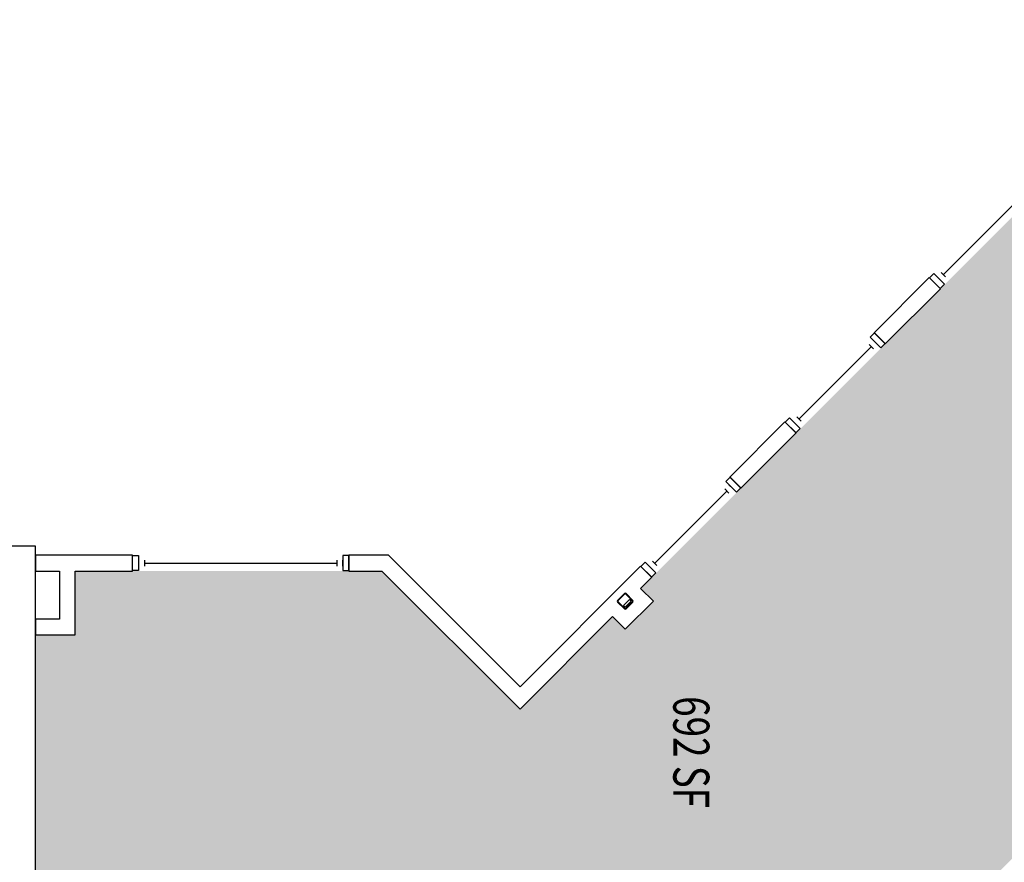
# Model space of a CAD drawing. Units: inches. Extents: x 88 to 3257, y -489 to 2081.
# Drawn here: x 1639 to 1967, y 1320 to 1601 of the extents above; entities that cross this region are included whole.
import ezdxf
from ezdxf.enums import TextEntityAlignment as Align

# ---------------------------------------------------------------- set-up
doc = ezdxf.new("R2010")
doc.units = ezdxf.units.IN
doc.header["$LTSCALE"] = 48
doc.header["$MEASUREMENT"] = 0
for name, color, linetype in [('A-DOOR', 2, 'Continuous'), ('A-GLAZ', 1, 'Continuous'), ('A-WALL', 5, 'Continuous'), ('AREA-TEXT', 3, 'Continuous'), ('Rooms-Category-Color', 7, 'Continuous'), ('Rooms-College-Color', 7, 'Continuous'), ('Rooms-Department-Color', 7, 'Continuous'), ('Rooms-Division-Color', 7, 'Continuous')]:
    doc.layers.add(name, color=color, linetype=linetype)
doc.styles.add('AREA', font='arial.ttf', dxfattribs={"width": 0.75, "height": 12})

msp = doc.modelspace()

# ---------------------------------------------------------------- hatches: boundary and pattern name
at = {"layer": 'Rooms-Category-Color', "true_color": 0x728ef3}
msp.add_hatch(color=171, dxfattribs=at).paths.add_polyline_path([(1890.7, 1179.49), (1890.7, 1242.8), (1943.08, 1295.17), (1938.83, 1299.41), (1948.2, 1308.78), (1952.45, 1304.54), (2141.96, 1494.05), (2035.07, 1600.94), (1845.56, 1411.43), (1849.8, 1407.18), (1840.43, 1397.82), (1836.19, 1402.06), (1805.39, 1371.26), (1759.4, 1417.24), (1657.2, 1417.24), (1657.2, 1395.99), (1643.95, 1395.99), (1643.95, 1173.49), (1722.95, 1173.49), (1722.95, 1179.49)])
at = {"layer": 'Rooms-College-Color', "true_color": 0xadadad}
msp.add_hatch(color=253, dxfattribs=at).paths.add_polyline_path([(1890.7, 1179.49), (1890.7, 1242.8), (1943.08, 1295.17), (1938.83, 1299.41), (1948.2, 1308.78), (1952.45, 1304.54), (2141.96, 1494.05), (2035.07, 1600.94), (1845.56, 1411.43), (1849.8, 1407.18), (1840.43, 1397.82), (1836.19, 1402.06), (1805.39, 1371.26), (1759.4, 1417.24), (1657.2, 1417.24), (1657.2, 1395.99), (1643.95, 1395.99), (1643.95, 1173.49), (1722.95, 1173.49), (1722.95, 1179.49)])
at = {"layer": 'Rooms-Department-Color', "true_color": 0x604aed}
msp.add_hatch(color=173, dxfattribs=at).paths.add_polyline_path([(1890.7, 1179.49), (1890.7, 1242.8), (1943.08, 1295.17), (1938.83, 1299.41), (1948.2, 1308.78), (1952.45, 1304.54), (2141.96, 1494.05), (2035.07, 1600.94), (1845.56, 1411.43), (1849.8, 1407.18), (1840.43, 1397.82), (1836.19, 1402.06), (1805.39, 1371.26), (1759.4, 1417.24), (1657.2, 1417.24), (1657.2, 1395.99), (1643.95, 1395.99), (1643.95, 1173.49), (1722.95, 1173.49), (1722.95, 1179.49)])
at = {"layer": 'Rooms-Division-Color', "true_color": 0x604aed}
msp.add_hatch(color=173, dxfattribs=at).paths.add_polyline_path([(1890.7, 1179.49), (1890.7, 1242.8), (1943.08, 1295.17), (1938.83, 1299.41), (1948.2, 1308.78), (1952.45, 1304.54), (2141.96, 1494.05), (2035.07, 1600.94), (1845.56, 1411.43), (1849.8, 1407.18), (1840.43, 1397.82), (1836.19, 1402.06), (1805.39, 1371.26), (1759.4, 1417.24), (1657.2, 1417.24), (1657.2, 1395.99), (1643.95, 1395.99), (1643.95, 1173.49), (1722.95, 1173.49), (1722.95, 1179.49)])

# ---------------------------------------------------------------- linework, layer by layer
at = {"layer": 'A-DOOR'}
for p, q in [((1840.17, 1409.75), (1837.87, 1407.45)), ((1840.17, 1409.75), (1837.87, 1407.45)), ((1840.3, 1409.62), (1838, 1407.32)), ((1840.3, 1409.62), (1838, 1407.32)), ((1842.86, 1407.32), (1840.56, 1409.62)), ((1842.86, 1407.32), (1840.56, 1409.62)), ((1842.99, 1407.45), (1840.7, 1409.75)), ((1842.99, 1407.45), (1840.7, 1409.75)), ((1837.87, 1406.92), (1840.17, 1404.62)), ((1837.87, 1406.92), (1840.17, 1404.62)), ((1838, 1407.05), (1840.3, 1404.75)), ((1838, 1407.05), (1840.3, 1404.75)), ((1840.56, 1404.75), (1842.86, 1407.05)), ((1840.56, 1404.75), (1842.86, 1407.05)), ((1840.7, 1404.62), (1842.99, 1406.92)), ((1840.7, 1404.62), (1842.99, 1406.92))]:
    msp.add_line(p, q, dxfattribs=at)
for centre, radius, start, end in [((1838.13, 1407.18), 0.375, 135, 225), ((1838.13, 1407.18), 0.375, 135, 225), ((1838.13, 1407.18), 0.187, 135, 225), ((1838.13, 1407.18), 0.187, 135, 225), ((1840.43, 1409.48), 0.375, 45, 135), ((1840.43, 1409.48), 0.375, 45, 135), ((1840.43, 1409.48), 0.188, 45, 135), ((1840.43, 1409.48), 0.188, 45, 135), ((1842.73, 1407.18), 0.188, 315, 45), ((1842.73, 1407.18), 0.188, 315, 45), ((1842.73, 1407.18), 0.375, 315, 45), ((1842.73, 1407.18), 0.375, 315, 45), ((1840.43, 1404.89), 0.375, 225, 315), ((1840.43, 1404.89), 0.375, 225, 315), ((1840.43, 1404.89), 0.188, 225, 315), ((1840.43, 1404.89), 0.188, 225, 315)]:
    msp.add_arc(centre, radius, start, end, dxfattribs=at)
at = {"layer": 'A-GLAZ'}
for p, q in [((1946.42, 1516), (1970.46, 1540.05)), ((1946.42, 1516), (1970.46, 1540.05)), ((1941.83, 1514.94), (1943.24, 1516.36)), ((1941.83, 1514.94), (1943.24, 1516.36)), ((1943.24, 1516.36), (1946.78, 1512.82)), ((1943.24, 1516.36), (1946.78, 1512.82)), ((1945.71, 1516.71), (1947.13, 1515.3)), ((1945.71, 1516.71), (1947.13, 1515.3)), ((1945.36, 1511.41), (1941.83, 1514.94)), ((1945.36, 1511.41), (1941.83, 1514.94)), ((1944.3, 1515.3), (1945.71, 1513.88)), ((1944.3, 1515.3), (1945.71, 1513.88)), ((1946.78, 1512.82), (1945.36, 1511.41)), ((1946.78, 1512.82), (1945.36, 1511.41)), ((1923.44, 1496.56), (1922.03, 1495.14)), ((1923.44, 1496.56), (1922.03, 1495.14)), ((1926.98, 1493.02), (1923.44, 1496.56)), ((1926.98, 1493.02), (1923.44, 1496.56)), ((1921.67, 1492.67), (1923.09, 1491.25)), ((1921.67, 1492.67), (1923.09, 1491.25)), ((1922.03, 1495.14), (1925.56, 1491.61)), ((1922.03, 1495.14), (1925.56, 1491.61)), ((1924.5, 1492.67), (1923.09, 1494.08)), ((1924.5, 1492.67), (1923.09, 1494.08)), ((1925.56, 1491.61), (1926.98, 1493.02)), ((1925.56, 1491.61), (1926.98, 1493.02)), ((1898.34, 1467.92), (1922.38, 1491.96)), ((1898.34, 1467.92), (1922.38, 1491.96)), ((1893.74, 1466.86), (1895.16, 1468.27)), ((1893.74, 1466.86), (1895.16, 1468.27)), ((1897.28, 1463.32), (1893.74, 1466.86)), ((1897.28, 1463.32), (1893.74, 1466.86)), ((1895.16, 1468.27), (1898.69, 1464.74)), ((1895.16, 1468.27), (1898.69, 1464.74)), ((1896.22, 1467.21), (1897.63, 1465.8)), ((1896.22, 1467.21), (1897.63, 1465.8)), ((1897.63, 1468.63), (1899.05, 1467.21)), ((1897.63, 1468.63), (1899.05, 1467.21)), ((1898.69, 1464.74), (1897.28, 1463.32)), ((1898.69, 1464.74), (1897.28, 1463.32)), ((1875.36, 1448.47), (1873.94, 1447.06)), ((1875.36, 1448.47), (1873.94, 1447.06)), ((1873.94, 1447.06), (1877.48, 1443.53)), ((1873.94, 1447.06), (1877.48, 1443.53)), ((1878.89, 1444.94), (1875.36, 1448.47)), ((1878.89, 1444.94), (1875.36, 1448.47)), ((1850.26, 1419.84), (1874.3, 1443.88)), ((1850.26, 1419.84), (1874.3, 1443.88)), ((1873.59, 1444.59), (1875, 1443.17)), ((1873.59, 1444.59), (1875, 1443.17)), ((1876.42, 1444.59), (1875, 1446)), ((1876.42, 1444.59), (1875, 1446)), ((1877.48, 1443.53), (1878.89, 1444.94)), ((1877.48, 1443.53), (1878.89, 1444.94)), ((1676.33, 1417.37), (1676.33, 1422.37)), ((1676.33, 1422.37), (1678.33, 1422.37)), ((1676.33, 1417.37), (1676.33, 1422.37)), ((1676.33, 1422.37), (1678.33, 1422.37)), ((1678.33, 1422.37), (1678.33, 1417.37)), ((1678.33, 1422.37), (1678.33, 1417.37)), ((1678.33, 1420.87), (1678.33, 1418.87)), ((1678.33, 1420.87), (1678.33, 1418.87)), ((1680.33, 1420.87), (1680.33, 1418.87)), ((1680.33, 1420.87), (1680.33, 1418.87)), ((1744.33, 1420.87), (1744.33, 1418.87)), ((1744.33, 1420.87), (1744.33, 1418.87)), ((1748.33, 1422.37), (1746.33, 1422.37)), ((1746.33, 1422.37), (1746.33, 1417.37)), ((1748.33, 1422.37), (1746.33, 1422.37)), ((1746.33, 1422.37), (1746.33, 1417.37)), ((1746.33, 1418.87), (1746.33, 1420.87)), ((1746.33, 1418.87), (1746.33, 1420.87)), ((1748.33, 1417.37), (1748.33, 1422.37)), ((1748.33, 1417.37), (1748.33, 1422.37)), ((1849.55, 1420.54), (1850.96, 1419.13)), ((1849.55, 1420.54), (1850.96, 1419.13)), ((1678.33, 1417.37), (1676.33, 1417.37)), ((1678.33, 1417.37), (1676.33, 1417.37)), ((1680.33, 1419.87), (1744.33, 1419.87)), ((1680.33, 1419.87), (1744.33, 1419.87)), ((1746.33, 1417.37), (1748.33, 1417.37)), ((1746.33, 1417.37), (1748.33, 1417.37)), ((1845.66, 1418.78), (1847.07, 1420.19)), ((1845.66, 1418.78), (1847.07, 1420.19)), ((1849.19, 1415.24), (1845.66, 1418.78)), ((1849.19, 1415.24), (1845.66, 1418.78)), ((1847.07, 1420.19), (1850.61, 1416.66)), ((1847.07, 1420.19), (1850.61, 1416.66)), ((1848.13, 1419.13), (1849.55, 1417.72)), ((1848.13, 1419.13), (1849.55, 1417.72)), ((1850.61, 1416.66), (1849.19, 1415.24)), ((1850.61, 1416.66), (1849.19, 1415.24))]:
    msp.add_line(p, q, dxfattribs=at)
at = {"layer": 'A-WALL'}
for p, q in [((1941.74, 1515.03), (1923.35, 1496.65)), ((1941.74, 1515.03), (1923.35, 1496.65)), ((1945.45, 1511.32), (1941.74, 1515.03)), ((1945.45, 1511.32), (1941.74, 1515.03)), ((1927.06, 1492.93), (1945.45, 1511.32)), ((1927.06, 1492.93), (1945.45, 1511.32)), ((1923.35, 1496.65), (1927.06, 1492.93)), ((1923.35, 1496.65), (1927.06, 1492.93)), ((1893.65, 1466.95), (1875.27, 1448.56)), ((1893.65, 1466.95), (1875.27, 1448.56)), ((1897.37, 1463.24), (1893.65, 1466.95)), ((1897.37, 1463.24), (1893.65, 1466.95)), ((1878.98, 1444.85), (1897.37, 1463.24)), ((1878.98, 1444.85), (1897.37, 1463.24)), ((1875.27, 1448.56), (1878.98, 1444.85)), ((1875.27, 1448.56), (1878.98, 1444.85)), ((1643.95, 1425.49), (1606.58, 1425.49)), ((1643.95, 1425.49), (1606.58, 1425.49)), ((1643.95, 1168.24), (1643.95, 1425.49)), ((1643.95, 1168.24), (1643.95, 1425.49)), ((1676.33, 1422.49), (1643.95, 1422.49)), ((1643.95, 1422.49), (1643.95, 1417.24)), ((1676.33, 1422.49), (1643.95, 1422.49)), ((1643.95, 1422.49), (1643.95, 1417.24)), ((1676.33, 1417.24), (1676.33, 1422.49)), ((1676.33, 1417.24), (1676.33, 1422.49)), ((1761.58, 1422.49), (1748.33, 1422.49)), ((1748.33, 1422.49), (1748.33, 1417.24)), ((1761.58, 1422.49), (1748.33, 1422.49)), ((1748.33, 1422.49), (1748.33, 1417.24)), ((1805.39, 1378.68), (1761.58, 1422.49)), ((1805.39, 1378.68), (1761.58, 1422.49)), ((1643.95, 1417.24), (1651.95, 1417.24)), ((1643.95, 1417.24), (1651.95, 1417.24)), ((1651.95, 1417.24), (1651.95, 1401.24)), ((1651.95, 1417.24), (1651.95, 1401.24)), ((1657.2, 1417.24), (1676.33, 1417.24)), ((1657.2, 1395.99), (1657.2, 1417.24)), ((1657.2, 1417.24), (1676.33, 1417.24)), ((1657.2, 1395.99), (1657.2, 1417.24)), ((1748.33, 1417.24), (1759.4, 1417.24)), ((1748.33, 1417.24), (1759.4, 1417.24)), ((1759.4, 1417.24), (1805.39, 1371.26)), ((1759.4, 1417.24), (1805.39, 1371.26)), ((1845.57, 1418.86), (1805.39, 1378.68)), ((1845.57, 1418.86), (1805.39, 1378.68)), ((1849.28, 1415.15), (1845.57, 1418.86)), ((1849.28, 1415.15), (1845.57, 1418.86)), ((1845.56, 1411.43), (1849.28, 1415.15)), ((1845.56, 1411.43), (1849.28, 1415.15)), ((1849.8, 1407.18), (1845.56, 1411.43)), ((1849.8, 1407.18), (1845.56, 1411.43)), ((1839.9, 1405.77), (1841.85, 1407.71)), ((1839.9, 1405.77), (1841.85, 1407.71)), ((1841.85, 1407.71), (1842.38, 1407.18)), ((1841.85, 1407.71), (1842.38, 1407.18)), ((1840.43, 1405.24), (1839.9, 1405.77)), ((1840.43, 1405.24), (1839.9, 1405.77)), ((1840.43, 1397.82), (1849.8, 1407.18)), ((1842.38, 1407.18), (1840.43, 1405.24)), ((1840.43, 1397.82), (1849.8, 1407.18)), ((1842.38, 1407.18), (1840.43, 1405.24)), ((1651.95, 1401.24), (1643.95, 1401.24)), ((1643.95, 1401.24), (1643.95, 1395.99)), ((1651.95, 1401.24), (1643.95, 1401.24)), ((1643.95, 1401.24), (1643.95, 1395.99)), ((1805.39, 1371.26), (1836.19, 1402.06)), ((1805.39, 1371.26), (1836.19, 1402.06)), ((1836.19, 1402.06), (1840.43, 1397.82)), ((1836.19, 1402.06), (1840.43, 1397.82)), ((1643.95, 1395.99), (1657.2, 1395.99)), ((1643.95, 1395.99), (1657.2, 1395.99))]:
    msp.add_line(p, q, dxfattribs=at)

# ---------------------------------------------------------------- texts
at = {"layer": 'AREA-TEXT', "style": 'AREA', "width": 0.75}
msp.add_text('692 SF', height=12, rotation=270, dxfattribs=at).set_placement((1862.45, 1356.91), align=Align.MIDDLE_CENTER)

doc.saveas('drawing.dxf')
